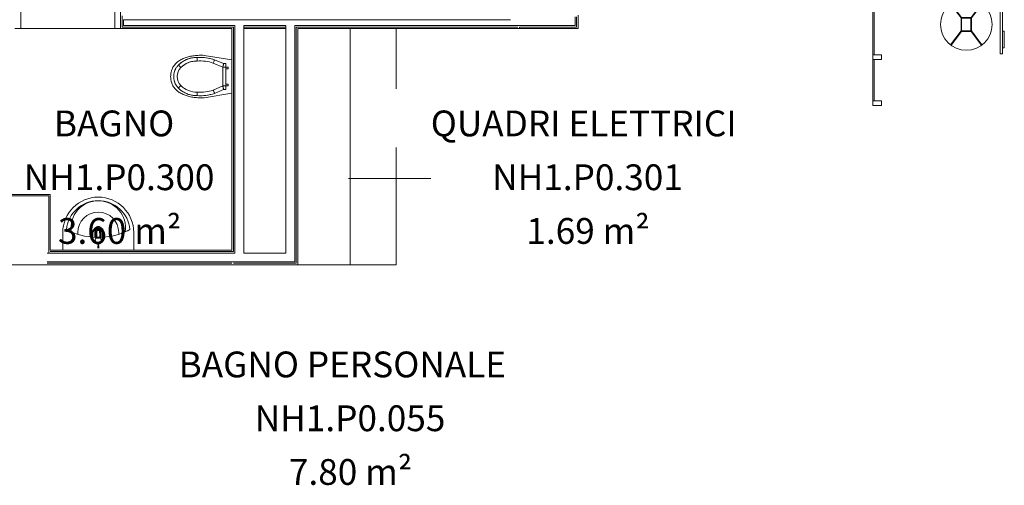
# Model space of a CAD drawing. Units: centimetres. Extents: x -16442 to -13948, y 103 to 4320.
# Drawn here: x -14870 to -14031, y 245 to 642 of the extents above; entities that cross this region are included whole.
import ezdxf

# ---------------------------------------------------------------- set-up
doc = ezdxf.new("R2010")
doc.units = ezdxf.units.CM
doc.header["$LTSCALE"] = 200
doc.linetypes.add('Hidden 5x2_5', pattern=[0.75, 0.5, -0.25])
doc.layers.add('A-AREA', color=7, linetype='Hidden 5x2_5', lineweight=15, true_color=0xa0a0a0)
for name, color, linetype, lineweight in [('A-AREA-IDEN', 7, 'Continuous', 9), ('A-DETL-GENF', 7, 'Continuous', 9), ('A-DOOR-FRAM', 7, 'Continuous', 20), ('A-FLOR', 7, 'Continuous', 9), ('A-WALL', 7, 'Continuous', 9), ('I-FURN', 7, 'Continuous', 9), ('I-WALL', 7, 'Continuous', 9), ('P-SANR-FIXT', 7, 'Continuous', 9)]:
    doc.layers.add(name, color=color, linetype=linetype, lineweight=lineweight)
doc.styles.add('Arial_5', font='arial.ttf', dxfattribs={"width": 0.9, "height": 22})

# ---------------------------------------------------------------- blocks, each defined once
blk = doc.blocks.new('A_DR_U1_xr - 80x210 cm-6397537-Piano 0')
at = {"layer": 'A-DETL-GENF'}
for p, q in [((-84.1, 96.75), (-90.1, 96.75)), ((-90.1, 96.75), (-90.1, 10.75)), ((-84.1, 10.75), (-84.1, 96.75)), ((-94.1, 88.75), (-94.1, 80.75)), ((-90.1, 88.75), (-94.1, 88.75)), ((-84.1, 88.75), (-80.1, 88.75)), ((-80.1, 88.75), (-80.1, 80.75)), ((-90.1, 10.75), (-84.1, 10.75))]:
    blk.add_line(p, q, dxfattribs=at)
blk.add_arc((-90.1, 10.75), 86, 360, 85.99937, dxfattribs=at)
at = {"layer": 'A-DOOR-FRAM'}
for p, q in [((-89.1, 10.75), (-84.1, 10.75)), ((-84.1, 10.75), (-84.1, -10.75)), ((-4.1, 10.75), (0.9, 10.75)), ((-4.1, -10.75), (-4.1, 10.75)), ((-84.1, -10.75), (-89.1, -10.75)), ((0.9, -10.75), (-4.1, -10.75))]:
    blk.add_line(p, q, dxfattribs=at)
blk = doc.blocks.new('CMB_Goman President_BAS906 - BAS906-6075417-Piano 0')
at = {"layer": 'P-SANR-FIXT', "color": 253, "true_color": 0xaaaaaa}
for p, q in [((-30.25, 15), (-30.25, 0)), ((-17.42, 15), (-17.42, 13.65)), ((-4.75, 11.12), (-4.75, 15)), ((-3, 15), (-3, 11.02)), ((-2.56, 8.61), (-2.56, 8.34)), ((-1.23, 10.86), (-1.23, 10.82)), ((1.22, 10.82), (1.22, 10.86)), ((2.54, 8.34), (2.54, 8.61)), ((3, 11.02), (3, 15)), ((4.75, 11.12), (4.75, 15)), ((17.42, 13.65), (17.42, 15)), ((30.25, 0), (30.25, 15)), ((-2.56, 8.34), (-2.54, 8.08)), ((-2.51, 8.31), (-2.51, 7.3)), ((-0.41, 3.75), (-0.41, 1.6)), ((-0.18, 5.11), (-0.18, 4.98)), ((-0.18, 4.25), (-0.18, 3.75)), ((-0.01, 3.75), (-0.01, 3.75)), ((-0.01, 3.75), (-0.01, 3.75)), ((-0.01, 3.75), (-0.01, 3.75)), ((-0.01, 3.75), (-0.01, 3.75)), ((-0.01, 1.6), (-0.01, 1.6)), ((-0.01, 1.6), (-0.01, 1.6)), ((0.17, 4.98), (0.17, 5.11)), ((0.17, 3.75), (0.17, 4.25)), ((0.39, 1.6), (0.39, 3.75)), ((2.49, 7.3), (2.49, 8.31)), ((2.53, 8.08), (2.54, 8.34))]:
    blk.add_line(p, q, dxfattribs=at)
at = {"layer": 'P-SANR-FIXT', "color": 253, "true_color": 0xaaaaaa, "flags": 128}
for points in [[(-1.93, 18.27), (-1.96, 13.97), (-1.98, 10.17)], [(1.97, 10.17), (1.95, 13.97), (1.92, 18.27)], [(-1.23, 11.64), (-1.22, 13.69), (-1.21, 15.74)], [(1.19, 15.74), (1.21, 13.69), (1.22, 11.64)], [(-2.5, 7.8), (-2.21, 7.08), (-1.28, 6.16), (-0.01, 5.82)], [(-2.45, 7.84), (-2.38, 6.52), (-1.47, 5.27), (-0.01, 4.79)], [(-1.55, 6.52), (-1.21, 6.28), (-0.01, 5.96)], [(-0.18, 4.98), (-0.18, 4.97), (-0.18, 4.96), (-0.18, 4.94), (-0.18, 4.93), (-0.18, 4.91), (-0.18, 4.9), (-0.18, 4.88), (-0.18, 4.86), (-0.18, 4.84), (-0.18, 4.82), (-0.18, 4.8), (-0.18, 4.78), (-0.18, 4.75), (-0.18, 4.73), (-0.18, 4.7), (-0.18, 4.68), (-0.18, 4.65), (-0.18, 4.63), (-0.18, 4.6), (-0.18, 4.57), (-0.18, 4.54), (-0.18, 4.51), (-0.18, 4.48), (-0.18, 4.45), (-0.18, 4.42), (-0.18, 4.39), (-0.18, 4.36), (-0.18, 4.33), (-0.18, 4.3), (-0.18, 4.27), (-0.18, 4.25)], [(-0.01, 4.79), (1.46, 5.27), (2.37, 6.52), (2.44, 7.84)], [(-0.01, 5.82), (1.27, 6.16), (2.2, 7.08), (2.49, 7.8)], [(1.54, 6.52), (1.2, 6.28), (-0.01, 5.96)], [(0.17, 4.25), (0.17, 4.28), (0.17, 4.31), (0.17, 4.35), (0.17, 4.38), (0.17, 4.41), (0.17, 4.44), (0.17, 4.47), (0.17, 4.5), (0.17, 4.53), (0.17, 4.55), (0.17, 4.58), (0.17, 4.61), (0.17, 4.64), (0.17, 4.66), (0.17, 4.69), (0.17, 4.72), (0.17, 4.74), (0.17, 4.76), (0.17, 4.79), (0.17, 4.81), (0.17, 4.83), (0.17, 4.85), (0.17, 4.87), (0.17, 4.89), (0.17, 4.91), (0.17, 4.92), (0.17, 4.94), (0.17, 4.95), (0.17, 4.96), (0.17, 4.98), (0.17, 4.98)]]:
    blk.add_lwpolyline(points, dxfattribs=at)
at = {"layer": 'P-SANR-FIXT', "color": 253, "true_color": 0xaaaaaa}
for centre, radius, start, end in [((0, 15), 30.25, 360, 180), ((0, 15), 27.17, 89.9997, 174.74686), ((0, 15), 27.17, 5.25263, 174.74737), ((0, 18.87), 23.29, 89.9997, 188.01029), ((0, 15), 27.17, 5.25314, 90.0003), ((0, 18.87), 23.29, 351.98971, 90.0003), ((0, 15), 17.42, 360, 180), ((-0.22, 69.71), 58.72, 242.80554, 247.09827), ((0, 69.6), 58.72, 242.56595, 268.06743), ((0, 15), 4.75, 109.27563, 180), ((0, 15), 3, 135, 180), ((0, 15), 4.75, 77.14286, 102.85714), ((0, 15), 4.75, 0, 70.9207), ((0, 69.6), 58.72, 271.92275, 297.43405), ((0, 15), 3, 0, 45), ((0.22, 69.71), 58.72, 292.90173, 297.19446), ((0, 15), 2, 168.88285, 180), ((0, 15), 2, 180, 190.03329), ((0, 15), 2, 0, 13.45074), ((0, 15), 2, 347.86064, 0)]:
    blk.add_arc(centre, radius, start, end, dxfattribs=at)
for centre, major_axis, ratio, start_param, end_param in [((-0.01, 18.49), (1.2, 0), 0.939693, 0.785398, 2.356194), ((-0.01, 8.34), (2.55, 0), 0.996195, 1.698806, 2.094395), ((-0.01, 8.31), (2.5, 0), 0.996195, 1.721916, 2.10808), ((-0.01, 8.34), (2.4, 0), 0.996195, 1.734036, 2.093493), ((-0.01, 8.31), (2.4, 0), 0.996195, 1.746427, 2.092375), ((-0.01, 8.34), (-2.55, 0), 0.996195, 4.712389, 4.812317), ((-0.01, 8.34), (2.55, 0), 0.996195, 1.470868, 1.570796), ((-0.01, 8.34), (2.55, 0), 0.996195, 1.047198, 1.442787), ((-0.01, 8.31), (2.5, 0), 0.996195, 1.033513, 1.419677), ((-0.01, 8.34), (2.4, 0), 0.996195, 1.048099, 1.407557), ((-0.01, 8.31), (2.4, 0), 0.996195, 1.049218, 1.395166), ((-0.01, 8.31), (2.5, 0), 0.996195, 3.31837, 4.712389), ((-0.01, 8.31), (2.4, 0), 0.996195, 3.925254, 4.712389), ((-0.01, 8.31), (2.5, 0), 0.996195, 4.712389, 6.106408), ((-0.01, 8.31), (-2.4, 0), 0.996195, 1.570796, 2.357931)]:
    blk.add_ellipse(centre, major_axis=major_axis, ratio=ratio, start_param=start_param, end_param=end_param, dxfattribs=at)
for points in [[(-1.93, 18.27), (-1.93, 18.53), (-1.83, 19.02), (-1.43, 19.65), (-0.82, 20.09), (-0.29, 20.2), (-0.01, 20.2)], [(-1.21, 15.74), (-1.2, 15.83), (-1.18, 16.01), (-1.09, 16.26), (-0.95, 16.49), (-0.76, 16.68), (-0.53, 16.83), (-0.27, 16.92), (-0.09, 16.94), (-0.01, 16.94)], [(-0.01, 19.52), (-0.09, 19.52), (-0.27, 19.5), (-0.53, 19.41), (-0.68, 19.32), (-0.75, 19.27)], [(-0.01, 20.2), (0.28, 20.2), (0.81, 20.09), (1.42, 19.65), (1.82, 19.02), (1.92, 18.53), (1.92, 18.27)], [(0.74, 19.27), (0.67, 19.32), (0.52, 19.41), (0.26, 19.5), (0.08, 19.52), (-0.01, 19.52)], [(-0.01, 16.94), (0.08, 16.94), (0.26, 16.92), (0.52, 16.83), (0.75, 16.68), (0.94, 16.49), (1.08, 16.26), (1.17, 16.01), (1.19, 15.83), (1.19, 15.74)], [(-1.23, 10.86), (-1.23, 10.99), (-1.23, 11.25), (-1.23, 11.51), (-1.23, 11.64)], [(-0.58, 10.6), (-0.67, 10.58), (-0.86, 10.52), (-1.03, 10.44), (-1.12, 10.4)], [(-0.99, 10.18), (-0.88, 10.22), (-0.77, 10.26), (-0.65, 10.29)], [(-0.79, 10.96), (-0.78, 10.96), (-0.77, 10.97), (-0.75, 10.97), (-0.74, 10.97)], [(-0.74, 10.97), (-0.62, 11.01), (-0.38, 11.06), (-0.13, 11.07), (-0.01, 11.07)], [(-0.65, 10.29), (-0.54, 10.32), (-0.31, 10.36), (-0.1, 10.37), (-0.01, 10.37)], [(-0.01, 11.07), (0.12, 11.07), (0.37, 11.06), (0.61, 11.01), (0.73, 10.97)], [(-0.01, 10.37), (0.1, 10.37), (0.32, 10.35), (0.53, 10.31), (0.64, 10.29)], [(2.54, 8.61), (2.54, 8.39), (2.49, 7.95), (2.23, 7.32), (1.82, 6.79), (1.28, 6.38), (0.66, 6.12), (0.22, 6.06), (-0.01, 6.06)], [(1.11, 10.4), (1.02, 10.44), (0.84, 10.52), (0.66, 10.58), (0.57, 10.6)], [(0.64, 10.29), (0.76, 10.26), (0.87, 10.22), (0.98, 10.18)], [(0.73, 10.97), (0.74, 10.97), (0.76, 10.97), (0.77, 10.96), (0.78, 10.96)], [(1.22, 11.64), (1.22, 11.51), (1.22, 11.25), (1.22, 10.99), (1.22, 10.86)]]:
    blk.add_open_spline(points, degree=3, dxfattribs=at)
for points, knots in [([(-0.01, 16.93), (-0.07, 16.93), (-0.28, 16.91), (-0.55, 16.81), (-0.78, 16.65), (-0.93, 16.51), (-1.05, 16.34), (-1.14, 16.15), (-1.19, 15.94), (-1.2, 15.8), (-1.21, 15.73)], [-1, -1, -1, -1, -0.888889, -0.666667, -0.555556, -0.444444, -0.333333, -0.222222, -0.111111, 0, 0, 0, 0]), ([(1.19, 15.73), (1.19, 15.87), (1.16, 16.08), (1.04, 16.34), (0.92, 16.51), (0.77, 16.65), (0.6, 16.77), (0.41, 16.86), (0.2, 16.92), (0.06, 16.93), (-0.01, 16.93)], [-1, -1, -1, -1, -0.777778, -0.666667, -0.555556, -0.444444, -0.333333, -0.222222, -0.111111, 0, 0, 0, 0]), ([(-2.56, 8.61), (-2.56, 8.98), (-2.41, 9.62), (-1.9, 10.38), (-1.47, 10.72), (-1.23, 10.86)], [0, 0, 0, 0, 0.4, 0.7, 1, 1, 1, 1]), ([(-0.01, 6.06), (-0.45, 6.06), (-1.11, 6.24), (-1.83, 6.79), (-2.24, 7.32), (-2.5, 7.95), (-2.56, 8.39), (-2.56, 8.61)], [0, 0, 0, 0, 0.333333, 0.5, 0.666667, 0.833333, 1, 1, 1, 1]), ([(-1.23, 10.82), (-1.23, 10.82), (-1.22, 10.82), (-1.19, 10.83), (-1.15, 10.84), (-1.1, 10.86), (-1.04, 10.88), (-0.95, 10.91), (-0.87, 10.94), (-0.79, 10.96)], [0, 0, 0, 0, 0.2, 0.3, 0.4, 0.55, 0.625, 0.7, 1, 1, 1, 1]), ([(0.78, 10.96), (0.83, 10.94), (0.93, 10.91), (1.04, 10.87), (1.12, 10.84), (1.17, 10.83), (1.2, 10.82), (1.21, 10.82), (1.22, 10.82), (1.22, 10.82)], [0, 0, 0, 0, 0.2, 0.4, 0.55, 0.7, 0.775, 0.85, 1, 1, 1, 1]), ([(1.22, 10.86), (1.54, 10.68), (2.24, 10.07), (2.54, 9.17), (2.54, 8.61)], [0, 0, 0, 0, 0.4, 1, 1, 1, 1]), ([(-0.01, 5.06), (-0.02, 5.07), (-0.05, 5.07), (-0.09, 5.07), (-0.11, 5.08), (-0.13, 5.08), (-0.14, 5.08), (-0.15, 5.08), (-0.16, 5.09), (-0.17, 5.09), (-0.18, 5.1), (-0.18, 5.1), (-0.18, 5.1), (-0.18, 5.11), (-0.18, 5.11), (-0.17, 5.12), (-0.16, 5.12), (-0.16, 5.12)], [0, 0, 0, 0, 0.0625, 0.125, 0.1875, 0.21875, 0.25, 0.28125, 0.3125, 0.375, 0.4375, 0.46875, 0.5, 0.5625, 0.625, 0.6875, 0.75, 0.75, 0.75, 0.75]), ([(0.17, 5.11), (0.17, 5.1), (0.17, 5.1), (0.16, 5.1), (0.16, 5.09), (0.15, 5.09), (0.15, 5.09), (0.14, 5.08), (0.13, 5.08), (0.12, 5.08), (0.11, 5.07), (0.09, 5.07), (0.07, 5.07), (0.06, 5.07), (0.03, 5.07), (0.01, 5.06), (-0.01, 5.06)], [0.4444444, 0.4444444, 0.4444444, 0.4444444, 0.5555556, 0.6111111, 0.6388889, 0.6666667, 0.7083333, 0.75, 0.7708333, 0.7916667, 0.8333333, 0.875, 0.8958333, 0.9166667, 0.9583333, 1, 1, 1, 1])]:
    blk.add_open_spline(points, degree=3, knots=knots, dxfattribs=at)
blk = doc.blocks.new('CMB_Goman PF_WCH905 - WCH905-V29-Piano 0')
at = {"layer": 'P-SANR-FIXT', "color": 253, "true_color": 0xaaaaaa}
for p, q in [((-9.18, 45.09), (-9.8, 45.72)), ((-8.75, 44.64), (-9.18, 45.09)), ((-8.24, 44.12), (-8.75, 44.64)), ((-7.7, 43.57), (-8.24, 44.12)), ((7.66, 43.58), (8.2, 44.13)), ((8.2, 44.13), (8.71, 44.65)), ((8.71, 44.65), (9.14, 45.09)), ((9.14, 45.09), (9.76, 45.72)), ((-18.06, 23.81), (-14.29, 0)), ((14.29, 0), (18.06, 23.81)), ((-14.35, 14.86), (-11.02, 7.2)), ((-14.35, 14.86), (-11.02, 7.2)), ((-11.55, 15.95), (-8.02, 7.82)), ((-8.02, 7.82), (-11.55, 15.95)), ((7.98, 7.82), (11.52, 15.95)), ((11.52, 15.95), (7.98, 7.82)), ((10.98, 7.2), (14.31, 14.86)), ((14.31, 14.86), (10.98, 7.2)), ((-11.02, 7.2), (-11.02, 5.2)), ((-11.02, 7.2), (-11.02, 5.2)), ((-8.02, 5.2), (-11.02, 5.2)), ((-8.02, 7.82), (7.98, 7.82)), ((-8.02, 5.2), (-8.02, 7.82)), ((-8.02, 7.82), (7.98, 7.82)), ((-8.02, 5.2), (-8.02, 7.82)), ((-8.02, 3.2), (-8.02, 5.2)), ((-8.02, 5.2), (7.98, 5.2)), ((-8.02, 3.2), (-6.52, 3.2)), ((-6.52, 3.2), (-8.02, 3.2)), ((-6.52, 5.2), (-6.52, 3.2)), ((6.52, 3.2), (6.52, 5.2)), ((6.52, 3.2), (8.02, 3.2)), ((8.02, 3.2), (6.52, 3.2)), ((7.98, 7.82), (7.98, 5.2)), ((7.98, 7.82), (7.98, 5.2)), ((10.98, 5.2), (7.98, 5.2)), ((8.02, 5.2), (8.02, 3.2)), ((10.98, 5.2), (10.98, 7.2)), ((10.98, 7.2), (10.98, 5.2))]:
    blk.add_line(p, q, dxfattribs=at)
at = {"layer": 'P-SANR-FIXT', "color": 253, "true_color": 0xaaaaaa, "flags": 128}
for points in [[(-9.8, 45.72), (-10.4, 45.1), (-10.98, 44.45), (-11.54, 43.79), (-12.06, 43.1), (-12.56, 42.4), (-13.03, 41.67), (-13.47, 40.92), (-13.89, 40.16), (-14.27, 39.38), (-14.61, 38.59), (-14.93, 37.79), (-15.22, 36.97), (-15.47, 36.14), (-15.68, 35.3), (-15.87, 34.46), (-16.02, 33.6), (-16.14, 32.74), (-16.22, 31.88), (-16.26, 31.02), (-16.28, 30.15), (-16.27, 29.7)], [(0, 49.7), (-0.56, 49.69), (-1.12, 49.65), (-1.68, 49.6), (-2.23, 49.52), (-2.78, 49.42), (-3.33, 49.3), (-3.87, 49.16), (-4.4, 48.99), (-4.93, 48.81), (-5.45, 48.6), (-5.96, 48.37), (-6.47, 48.12), (-6.96, 47.85), (-7.44, 47.57), (-7.91, 47.26), (-8.36, 46.94), (-8.81, 46.59), (-9.24, 46.23), (-9.65, 45.86), (-9.8, 45.72)], [(9.76, 45.72), (9.35, 46.1), (8.93, 46.47), (8.49, 46.81), (8.04, 47.15), (7.57, 47.46), (7.1, 47.75), (6.61, 48.03), (6.11, 48.28), (5.6, 48.52), (5.08, 48.73), (4.56, 48.93), (4.03, 49.1), (3.49, 49.25), (2.94, 49.38), (2.39, 49.49), (1.84, 49.57), (1.28, 49.63), (0.72, 49.68), (0.16, 49.69), (0, 49.7)], [(16.23, 29.7), (16.24, 30.56), (16.21, 31.43), (16.14, 32.29), (16.05, 33.15), (15.91, 34.01), (15.75, 34.86), (15.55, 35.7), (15.31, 36.53), (15.05, 37.35), (14.75, 38.17), (14.41, 38.97), (14.05, 39.75), (13.66, 40.52), (13.23, 41.28), (12.78, 42.01), (12.29, 42.73), (11.78, 43.43), (11.24, 44.11), (10.67, 44.76), (10.08, 45.39), (9.76, 45.72)], [(-16.27, 29.7), (-16.35, 28.23), (-16.38, 26.76), (-16.34, 25.29), (-16.25, 23.83), (-16.1, 22.36), (-15.89, 20.91), (-15.62, 19.47), (-15.29, 18.03), (-14.91, 16.61), (-14.47, 15.21), (-14.35, 14.86)], [(14.31, 14.86), (14.77, 16.26), (15.16, 17.67), (15.5, 19.1), (15.79, 20.54), (16.01, 22), (16.18, 23.45), (16.29, 24.92), (16.33, 26.39), (16.33, 27.86), (16.26, 29.32), (16.23, 29.7)]]:
    blk.add_lwpolyline(points, dxfattribs=at)
at = {"layer": 'P-SANR-FIXT', "color": 253, "true_color": 0xaaaaaa}
for centre, radius, start, end in [((5.37, 30.27), 18.65, 134.50527, 181.99175), ((5.37, 30.27), 18.64, 134.50348, 181.99182), ((5.37, 30.27), 21.64, 134.47641, 146.23821), ((-0.02, 35.7), 11, 45.74538, 134.29819), ((-0.02, 35.7), 11, 89.92058, 134.29819), ((-0.02, 35.7), 14, 104.71311, 119.50565), ((-0.02, 35.7), 11, 45.74539, 89.92058), ((-0.02, 35.7), 14, 60.4414, 75.18099), ((-5.41, 30.27), 18.64, 358.00818, 45.52359), ((-5.41, 30.27), 18.65, 34.64146, 45.49473), ((-5.41, 30.27), 21.64, 33.76179, 45.52359), ((5.37, 30.27), 21.64, 169.76179, 181.52359), ((-5.41, 30.27), 18.65, 22.72725, 33.62311), ((-5.41, 30.27), 18.65, 10.45003, 22.23994), ((-5.41, 30.27), 21.64, 358.47641, 22), ((20.35, 26.89), 36.73, 175.61517, 199.11373), ((20.35, 26.89), 33.73, 175.34793, 198.92278), ((20.35, 26.89), 33.73, 175.34792, 198.92279), ((-20.39, 26.89), 33.73, 341.07721, 4.65208), ((-20.39, 26.89), 33.73, 341.07721, 4.65208), ((-5.41, 30.27), 18.65, 358.00825, 9.87987), ((-20.39, 26.89), 36.73, 340.88627, 4.38483)]:
    blk.add_arc(centre, radius, start, end, dxfattribs=at)
for points in [[(0, 52.3), (-1.37, 52.3), (-3.93, 52.01), (-7.28, 50.82), (-10.15, 48.94), (-12.55, 46.46), (-14.51, 43.47), (-16.03, 40.06), (-17.14, 36.3), (-17.85, 32.28), (-18.17, 28.09), (-18.14, 25.24), (-18.06, 23.81)], [(18.06, 23.81), (18.14, 25.24), (18.17, 28.09), (17.85, 32.28), (17.14, 36.3), (16.03, 40.06), (14.51, 43.47), (12.55, 46.46), (10.15, 48.94), (7.28, 50.82), (3.93, 52.01), (1.37, 52.3), (0, 52.3)]]:
    blk.add_open_spline(points, degree=3, dxfattribs=at)
for points, knots in [([(-13.27, 29.62), (-13.6, 29.63), (-14.27, 29.65), (-15.27, 29.67), (-16.06, 29.69), (-16.27, 29.7), (-16.27, 29.7)], [-1, -1, -1, -1, -0.7857143, -0.5714286, -0.2857143, 0, 0, 0, 0]), ([(13.23, 29.62), (13.56, 29.63), (14.23, 29.65), (15.23, 29.67), (16.02, 29.69), (16.23, 29.7), (16.23, 29.7)], [-1, -1, -1, -1, -0.785714, -0.571429, -0.285714, 0, 0, 0, 0]), ([(-11.55, 15.95), (-11.76, 15.87), (-12.18, 15.71), (-12.98, 15.4), (-13.73, 15.1), (-14.25, 14.9), (-14.35, 14.86), (-14.35, 14.86)], [0, 0, 0, 0, 0.142857, 0.285714, 0.571429, 0.785714, 1, 1, 1, 1]), ([(11.52, 15.95), (11.83, 15.83), (12.46, 15.58), (13.39, 15.22), (14.12, 14.94), (14.31, 14.86), (14.31, 14.86)], [-1, -1, -1, -1, -0.785714, -0.571429, -0.285714, 0, 0, 0, 0]), ([(-8.02, 7.82), (-8.28, 7.76), (-8.8, 7.66), (-9.54, 7.5), (-10.17, 7.37), (-10.81, 7.24), (-11.02, 7.2), (-11.02, 7.2)], [0, 0, 0, 0, 0.166667, 0.333333, 0.5, 0.666667, 1, 1, 1, 1]), ([(7.98, 7.82), (8.24, 7.77), (8.77, 7.66), (9.5, 7.5), (10.13, 7.37), (10.77, 7.24), (10.98, 7.2), (10.98, 7.2)], [0, 0, 0, 0, 0.166667, 0.333333, 0.5, 0.666667, 1, 1, 1, 1])]:
    blk.add_open_spline(points, degree=3, knots=knots, dxfattribs=at)
blk = doc.blocks.new('PF_BPW903 - PF_BPW903-1969190-Piano 0')
at = {"layer": 'P-SANR-FIXT', "color": 253, "true_color": 0xaaaaaa}
for p, q in [((60, -58), (60, 0)), ((7.65, -15.64), (7.35, -16.04)), ((7.35, -16.04), (19, -24.78)), ((19.46, -24.5), (7.65, -15.64)), ((42.43, -15.58), (30.54, -24.5)), ((31, -24.78), (42.73, -15.98)), ((42.73, -15.98), (42.43, -15.58)), ((19, -24.78), (19, -33.22)), ((30.54, -24.5), (19.46, -24.5)), ((19.5, -33), (19.5, -25)), ((19.5, -25), (30.5, -25)), ((30.5, -25), (30.5, -33)), ((31, -33.22), (31, -24.78)), ((19, -33.22), (7.36, -41.95)), ((7.66, -42.35), (19.46, -33.5)), ((19.46, -33.5), (30.54, -33.5)), ((30.5, -33), (19.5, -33)), ((30.54, -33.5), (42.44, -42.42)), ((42.74, -42.02), (31, -33.22)), ((7.36, -41.95), (7.66, -42.35)), ((42.44, -42.42), (42.74, -42.02)), ((0, -58), (60, -58)), ((60, -58), (0, -58)), ((0, -58), (0, -60)), ((60, -60), (60, -58)), ((0, -60), (60, -60)), ((5.16, -61.4), (5.16, -60)), ((5.16, -61.4), (19.16, -61.4)), ((19.16, -60), (19.16, -61.4))]:
    blk.add_line(p, q, dxfattribs=at)
for start, end in [(0, 180), (180, 360)]:
    blk.add_arc((25, -29), 22, start, end, dxfattribs=at)
blk = doc.blocks.new('FE_CABINET - Q_SO6-P0-NH1-5848742-Piano 0')
at = {"layer": 'I-FURN', "color": 253, "true_color": 0xaaaaaa}
for p, q in [((201.6, 44.7), (0, 44.7)), ((0, 44.7), (0, 0)), ((201.6, 0), (201.6, 44.7)), ((0, 0), (201.6, 0))]:
    blk.add_line(p, q, dxfattribs=at)

msp = doc.modelspace()

# ---------------------------------------------------------------- linework, layer by layer
at = {"layer": 'A-AREA'}
for p, q in [((-14549, 433), (-14549, 634.6)), ((-14588.3, 433), (-14549, 433))]:
    msp.add_line(p, q, dxfattribs=at)
at = {"layer": 'A-AREA-IDEN'}
msp.add_line((-14589.74, 506.61), (-14519.54, 506.61), dxfattribs=at)
at = {"layer": 'A-FLOR'}
for p, q in [((-14869, 634.6), (-14789, 634.6)), ((-14789, 634.6), (-14869, 634.6)), ((-14846.5, 433), (-14902.75, 433))]:
    msp.add_line(p, q, dxfattribs=at)
at = {"layer": 'A-WALL', "lineweight": 20}
for p, q in [((-14142.75, 730.5), (-14142.75, 612)), ((-14141.5, 730.5), (-14141.5, 612)), ((-14782.75, 645.35), (-14782.75, 635.85)), ((-14781.5, 642.1), (-14781.5, 637.1)), ((-14781.5, 642.1), (-14677.75, 642.1)), ((-14677.75, 642.1), (-14451.5, 642.1)), ((-14396.5, 637.1), (-14396.5, 644.6)), ((-14395.25, 637.1), (-14395.25, 644.6)), ((-14782.75, 635.85), (-14687.75, 635.85)), ((-14781.5, 637.1), (-14686.5, 637.1)), ((-14687.75, 634.6), (-14687.75, 635.85)), ((-14687.75, 444.25), (-14687.75, 634.6)), ((-14686.5, 635.85), (-14686.5, 637.1)), ((-14686.5, 634.6), (-14686.5, 635.85)), ((-14686.5, 443), (-14686.5, 634.6)), ((-14679, 635.85), (-14679, 637.1)), ((-14679, 637.1), (-14677.75, 637.1)), ((-14679, 634.6), (-14679, 635.85)), ((-14679, 635.85), (-14677.75, 635.85)), ((-14677.75, 637.1), (-14643, 637.1)), ((-14677.75, 635.85), (-14643, 635.85)), ((-14643, 635.85), (-14643, 637.1)), ((-14643, 634.6), (-14643, 635.85)), ((-14635.5, 637.1), (-14446.5, 637.1)), ((-14635.5, 635.85), (-14635.5, 637.1)), ((-14635.5, 634.6), (-14635.5, 635.85)), ((-14635.5, 634.6), (-14635.5, 435.5)), ((-14634.25, 635.85), (-14446.5, 635.85)), ((-14634.25, 634.6), (-14634.25, 635.85)), ((-14634.25, 634.6), (-14634.25, 434.25)), ((-14446.5, 637.1), (-14445.25, 637.1)), ((-14446.5, 635.85), (-14445.25, 635.85)), ((-14445.25, 637.1), (-14444, 637.1)), ((-14396.5, 637.1), (-14444, 637.1)), ((-14444, 634.6), (-14444, 635.85)), ((-14395.25, 635.85), (-14444, 635.85)), ((-14444, 635.85), (-14444, 634.6)), ((-14395.25, 635.85), (-14395.25, 637.1)), ((-14142.75, 608), (-14142.75, 573)), ((-14141.5, 608), (-14141.5, 573)), ((-14846.5, 491.75), (-14894, 491.75)), ((-14846.5, 491.75), (-14845.25, 491.75)), ((-14845.25, 443), (-14845.25, 491.75)), ((-14845.25, 443), (-14846.5, 443)), ((-14844, 443), (-14845.25, 443)), ((-14689, 444.25), (-14844, 444.25)), ((-14689, 443), (-14844, 443)), ((-14687.75, 444.25), (-14689, 444.25)), ((-14687.75, 443), (-14689, 443)), ((-14686.5, 443), (-14687.75, 443)), ((-14844, 435.5), (-14846.5, 435.5)), ((-14844, 434.25), (-14846.5, 434.25)), ((-14689, 435.5), (-14844, 435.5)), ((-14689, 434.25), (-14844, 434.25)), ((-14687.75, 435.5), (-14689, 435.5)), ((-14686.5, 435.5), (-14687.75, 435.5)), ((-14686.5, 434.25), (-14687.75, 434.25)), ((-14643, 435.5), (-14686.5, 435.5)), ((-14643, 434.25), (-14686.5, 434.25)), ((-14635.5, 435.5), (-14643, 435.5)), ((-14635.5, 434.25), (-14643, 434.25)), ((-14634.25, 434.25), (-14635.5, 434.25))]:
    msp.add_line(p, q, dxfattribs=at)
at = {"layer": 'I-WALL', "lineweight": 13}
for p, q in [((-14784, 656.1), (-14784, 634.6)), ((-14394, 635.85), (-14394, 645.85)), ((-14784, 634.6), (-14689, 634.6)), ((-14689, 634.6), (-14689, 445.5)), ((-14679, 443), (-14679, 634.6)), ((-14679, 634.6), (-14677.75, 634.6)), ((-14677.75, 634.6), (-14643, 634.6)), ((-14643, 634.6), (-14643, 443)), ((-14588.3, 634.6), (-14444, 634.6)), ((-14444, 634.6), (-14394, 634.6)), ((-14394, 634.6), (-14394, 635.85)), ((-14142.75, 608), (-14142.75, 612)), ((-14142.75, 612), (-14135.25, 612)), ((-14135.25, 608), (-14142.75, 608)), ((-14135.25, 612), (-14135.25, 608)), ((-14142.75, 569), (-14142.75, 573)), ((-14142.75, 573), (-14135.25, 573)), ((-14135.25, 573), (-14135.25, 569)), ((-14135.25, 569), (-14142.75, 569)), ((-14846.5, 493), (-14891.5, 493)), ((-14845.25, 493), (-14846.5, 493)), ((-14844, 493), (-14845.25, 493)), ((-14844, 445.5), (-14844, 493)), ((-14689, 445.5), (-14844, 445.5)), ((-14643, 443), (-14679, 443)), ((-14846.5, 433), (-14844, 433)), ((-14844, 433), (-14689, 433)), ((-14689, 433), (-14643, 433)), ((-14643, 433), (-14634.25, 433)), ((-14634.25, 433), (-14633, 433))]:
    msp.add_line(p, q, dxfattribs=at)

# ---------------------------------------------------------------- block references
at = {"lineweight": 20}
for name, p in [('A_DR_U1_xr - 80x210 cm-6397537-Piano 0', (-14784.9, 645.35)), ('CMB_Goman President_BAS906 - BAS906-6075417-Piano 0', (-14803, 445.5))]:
    msp.add_blockref(name, p, dxfattribs=at)
for name, p, rotation in [('PF_BPW903 - PF_BPW903-1969190-Piano 0', (-14092, 613), 89.9999999999998), ('FE_CABINET - Q_SO6-P0-NH1-5848742-Piano 0', (-14588.3, 433), 89.9999999999999), ('CMB_Goman PF_WCH905 - WCH905-V29-Piano 0', (-14689, 593.6), 90.0000000000001)]:
    msp.add_blockref(name, p, dxfattribs=dict(at, rotation=rotation))

# ---------------------------------------------------------------- texts
at = {"layer": 'A-AREA-IDEN', "char_height": 22, "attachment_point": 1, "style": 'Arial_5'}
for s, insert, width in [('BAGNO', (-14840.83, 564.6), 124.1012), ('QUADRI ELETTRICI', (-14519.54, 564.6), 313.1391), ('NH1.P0.300', (-14866.48, 518.67), 186.1518), ('NH1.P0.301', (-14467.16, 518.67), 186.1518), ('3.60 m²', (-14837.35, 472.87), 116.886), ('1.69 m²', (-14438.04, 472.87), 116.886), ('BAGNO PERSONALE', (-14734.5, 358.99), 343.4429), ('NH1.P0.055', (-14669.61, 313.07), 186.1518), ('7.80 m²', (-14640.48, 267.26), 116.886)]:
    msp.add_mtext(s, dxfattribs=dict(at, insert=insert, width=width))

doc.saveas('drawing.dxf')
